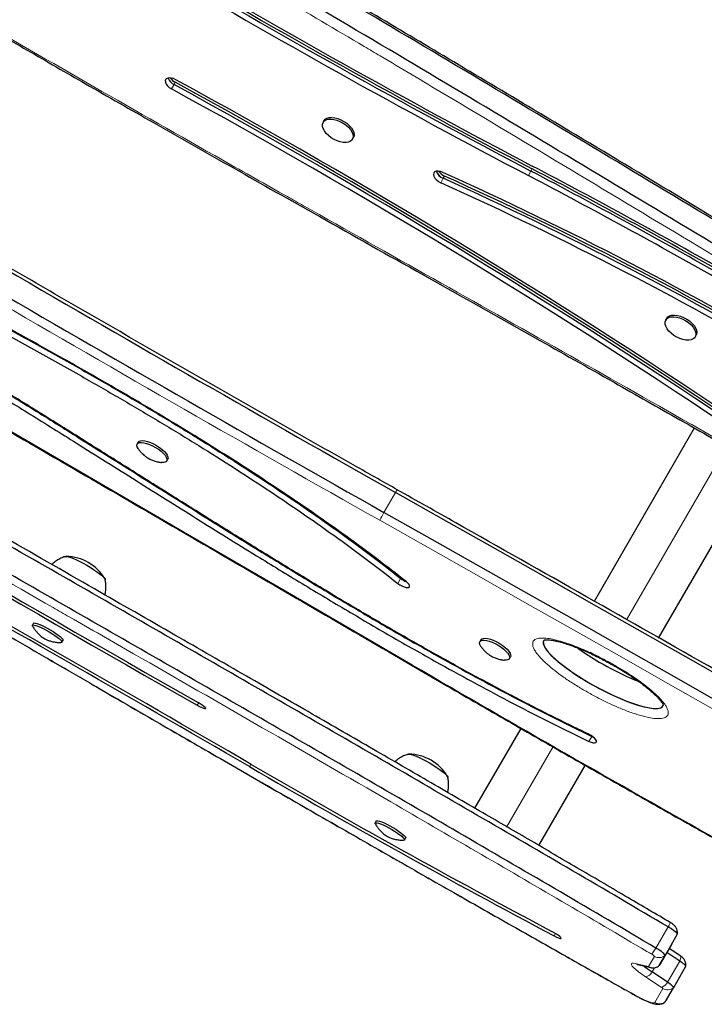
# Model space of a CAD drawing. Extents: x -66 to 663, y -60 to 595.
# Drawn here: x 260 to 274, y 147 to 166 of the extents above; entities that cross this region are included whole.
import ezdxf

# ---------------------------------------------------------------- set-up
doc = ezdxf.new("R2010")
doc.units = 0
doc.header["$LTSCALE"] = 0.125
doc.header["$MEASUREMENT"] = 0
doc.layers.add('CONTOUR', color=7, linetype='CONTINUOUS')

msp = doc.modelspace()

# ---------------------------------------------------------------- linework, layer by layer
at = {"layer": 'CONTOUR', "lineweight": 18}
for p, q in [((263.40642, 165.17511), (263.38036, 165.12997)), ((263.38036, 165.12997), (263.32823, 165.03969)), ((270.59604, 163.37829), (270.54392, 163.28802)), ((270.6221, 163.42343), (270.59604, 163.37829)), ((268.82429, 163.23341), (268.77217, 163.14314)), ((268.85035, 163.27855), (268.82429, 163.23341)), ((272.52656, 154.29975), (274.55004, 157.80451)), ((267.85858, 156.87487), (267.62544, 156.47106)), ((267.96273, 155.13688), (267.90445, 155.03593)), ((267.97183, 155.15264), (267.96273, 155.13688)), ((272.04977, 153.47392), (272.05711, 153.48663)), ((263.87966, 152.6192), (263.8509, 152.5694)), ((271.82619, 151.94039), (271.7679, 151.83944)), ((271.82973, 151.94653), (271.82619, 151.94039)), ((270.10531, 150.10602), (271.0398, 151.7246)), ((264.93416, 151.37815), (264.90537, 151.32829)), ((273.37008, 148.08622), (273.12304, 147.65833)), ((271.09594, 147.95122), (271.06793, 147.90271)), ((273.55491, 147.93527), (273.30787, 147.50739)), ((272.97562, 147.28544), (273.09302, 147.48881)), ((272.70565, 147.34578), (272.96625, 147.28499)), ((273.09526, 147.25973), (273.04541, 147.17339)), ((273.60638, 147.39333), (273.35934, 146.96545)), ((273.22804, 146.86955), (272.91411, 147.07749)), ((273.09933, 146.55465), (273.26265, 146.83752))]:
    msp.add_line(p, q, dxfattribs=at)
at = {"layer": 'CONTOUR', "lineweight": 25}
for p, q in [((266.41323, 164.39875), (266.39369, 164.3649)), ((266.98917, 164.0211), (267.00871, 164.05495)), ((273.34144, 160.39875), (273.32189, 160.3649)), ((273.91737, 160.0211), (273.93692, 160.05495)), ((273.8994, 158.17757), (271.8744, 154.67017)), ((262.65818, 157.89482), (262.63633, 157.85696)), ((263.23181, 157.51316), (263.25366, 157.55102)), ((273.17858, 153.92908), (275.20069, 157.43147)), ((260.54183, 154.22918), (260.51867, 154.18907)), ((261.11415, 153.84527), (261.13731, 153.88538)), ((269.58639, 153.89482), (269.56453, 153.85696)), ((271.8796, 153.58075), (271.7931, 153.63477)), ((270.16001, 153.51316), (270.18187, 153.55102)), ((270.39049, 152.09996), (269.45871, 150.48607)), ((271.82619, 151.94039), (271.85529, 151.92768)), ((271.82619, 151.94039), (271.84783, 151.93069)), ((270.7557, 149.73253), (271.69116, 151.35278)), ((267.47003, 150.22918), (267.44687, 150.18907)), ((268.04235, 149.84527), (268.06551, 149.88538)), ((273.43752, 147.7319), (273.55491, 147.93527)), ((273.43752, 147.7319), (273.19048, 147.30402)), ((273.6095, 147.50723), (273.39126, 147.65179)), ((273.19048, 147.30402), (273.30787, 147.50739)), ((273.60638, 147.39333), (273.34283, 147.5679)), ((272.7557, 147.32364), (273.0163, 147.26285)), ((273.18909, 147.30238), (273.19048, 147.30402)), ((273.72454, 147.28398), (273.4775, 146.8561)), ((273.35934, 146.96545), (273.04541, 147.17339)), ((273.31418, 146.57323), (273.4775, 146.8561)), ((273.3106, 146.56903), (273.31418, 146.57323)), ((273.31356, 146.57224), (273.31418, 146.57323))]:
    msp.add_line(p, q, dxfattribs=at)
at = {"layer": 'CONTOUR', "lineweight": 25, "flags": 128}
for points in [[(263.41787, 165.2267), (263.36973, 165.24823), (263.32186, 165.26045), (263.27814, 165.26235), (263.24211, 165.25379), (263.21668, 165.23546), (263.20392, 165.20885), (263.20487, 165.17611), (263.21944, 165.13989), (263.24646, 165.10313), (263.28373, 165.0688), (263.32823, 165.03969)], [(266.41949, 164.18929), (266.39407, 164.23723), (266.38082, 164.28336), (266.38029, 164.32579), (266.3925, 164.36278), (266.41694, 164.39282), (266.45263, 164.41468), (266.49809, 164.42747), (266.55146, 164.43065), (266.61057, 164.42411), (266.67299, 164.40811), (266.73616, 164.38329), (266.7975, 164.35069), (266.85449, 164.31163), (266.90482, 164.26772), (266.9464, 164.22074), (266.97755, 164.17263), (266.99698, 164.12536), (267.00391, 164.08085), (266.99804, 164.04094), (266.97961, 164.00724), (266.94939, 163.98116), (266.90861, 163.96375), (266.85894, 163.95572), (266.80241, 163.95741), (266.74134, 163.96874), (266.67822, 163.98925), (266.61564, 164.01811), (266.55617, 164.05412), (266.50223, 164.09582), (266.45604, 164.1415), (266.41949, 164.18929)], [(266.41323, 164.39875), (266.43649, 164.42667), (266.47217, 164.44854), (266.51763, 164.46132), (266.57101, 164.46451), (266.63011, 164.45796), (266.69253, 164.44196), (266.7557, 164.41715), (266.81704, 164.38455), (266.87404, 164.34549), (266.92436, 164.30157), (266.96595, 164.2546), (266.99709, 164.20649), (267.01653, 164.15921), (267.02345, 164.1147), (267.01758, 164.07479), (267.00871, 164.05495)], [(268.81653, 163.35272), (268.76802, 163.37), (268.72165, 163.3774), (268.68117, 163.3743), (268.64986, 163.36096), (268.63025, 163.33847), (268.62394, 163.30864), (268.63143, 163.2739), (268.65212, 163.23705), (268.68434, 163.20108), (268.72546, 163.16891), (268.77217, 163.14314)], [(273.34769, 160.18929), (273.32227, 160.23723), (273.30902, 160.28336), (273.30849, 160.32579), (273.3207, 160.36278), (273.34515, 160.39282), (273.38083, 160.41468), (273.42629, 160.42747), (273.47967, 160.43065), (273.53877, 160.42411), (273.60119, 160.40811), (273.66436, 160.38329), (273.7257, 160.35069), (273.7827, 160.31163), (273.83302, 160.26772), (273.8746, 160.22074), (273.90575, 160.17263), (273.92518, 160.12536), (273.93211, 160.08085), (273.92624, 160.04094), (273.90782, 160.00724), (273.8776, 159.98116), (273.83682, 159.96375), (273.78714, 159.95572), (273.73061, 159.95741), (273.66954, 159.96874), (273.60642, 159.98925), (273.54384, 160.01811), (273.48437, 160.05412), (273.43043, 160.09582), (273.38424, 160.1415), (273.34769, 160.18929)], [(273.34144, 160.39875), (273.36469, 160.42667), (273.40038, 160.44854), (273.44584, 160.46132), (273.49921, 160.46451), (273.55832, 160.45796), (273.62073, 160.44196), (273.6839, 160.41715), (273.74524, 160.38455), (273.80224, 160.34549), (273.85256, 160.30157), (273.89415, 160.2546), (273.9253, 160.20649), (273.94473, 160.15921), (273.95165, 160.1147), (273.94578, 160.07479), (273.93692, 160.05495)], [(262.66127, 157.7543), (262.65579, 157.76235), (262.63678, 157.79849), (262.62994, 157.83), (262.63556, 157.85557), (262.65339, 157.87416), (262.68272, 157.885), (262.72233, 157.88767), (262.77061, 157.88203), (262.82559, 157.86833), (262.88501, 157.84713), (262.94643, 157.8193), (263.00735, 157.78597), (263.06527, 157.7485), (263.11782, 157.70844), (263.16284, 157.66743), (263.1985, 157.62713), (263.22333, 157.58921), (263.23632, 157.55521), (263.23694, 157.52652), (263.22515, 157.50433), (263.20145, 157.48954), (263.16681, 157.48275), (263.13033, 157.48344)], [(262.65818, 157.89482), (262.67525, 157.91201), (262.70457, 157.92286), (262.74419, 157.92552), (262.79247, 157.91989), (262.84745, 157.90619), (262.90686, 157.88499), (262.96829, 157.85716), (263.02921, 157.82382), (263.08713, 157.78636), (263.13967, 157.7463), (263.1847, 157.70528), (263.22036, 157.66499), (263.24519, 157.62706), (263.25818, 157.59306), (263.25879, 157.56438), (263.25366, 157.55102)], [(275.68666, 152.43405), (274.70914, 152.9911), (273.73133, 153.54759), (272.75323, 154.10352), (271.77486, 154.65891), (270.7962, 155.21374), (269.81727, 155.76801), (268.83806, 156.32172), (267.85858, 156.87487)], [(275.68666, 152.43405), (274.70914, 152.9911), (273.73133, 153.54759), (272.75323, 154.10352), (271.77486, 154.65891), (270.7962, 155.21374), (269.81727, 155.76801), (268.83806, 156.32172), (267.85858, 156.87487)], [(275.45352, 152.03024), (274.476, 152.58729), (273.49819, 153.14378), (272.52009, 153.69971), (271.54172, 154.2551), (270.56306, 154.80993), (269.58413, 155.3642), (268.60492, 155.91791), (267.62544, 156.47106)], [(275.45352, 152.03024), (274.476, 152.58729), (273.49819, 153.14378), (272.52009, 153.69971), (271.54172, 154.2551), (270.56306, 154.80993), (269.58413, 155.3642), (268.60492, 155.91791), (267.62544, 156.47106)], [(261.17473, 155.5753), (261.18715, 155.58256), (261.21152, 155.58248), (261.24711, 155.57506), (261.29283, 155.56052), (261.3473, 155.53931), (261.40886, 155.51208), (261.47564, 155.47964), (261.54562, 155.44299), (261.61666, 155.40324), (261.6866, 155.36159), (261.75333, 155.31932), (261.81481, 155.2777), (261.86918, 155.23801), (261.91478, 155.20144), (261.95023, 155.16911), (261.97445, 155.142), (261.98671, 155.12093), (261.98663, 155.10655)], [(261.18342, 155.58161), (261.18715, 155.58256), (261.21152, 155.58248), (261.24711, 155.57506), (261.29283, 155.56052), (261.3473, 155.53931), (261.40886, 155.51208), (261.47564, 155.47964), (261.54562, 155.44299), (261.61666, 155.40324), (261.6866, 155.36159), (261.75333, 155.31932), (261.81481, 155.2777), (261.86918, 155.23801), (261.91478, 155.20144), (261.95023, 155.16911), (261.97445, 155.142), (261.98671, 155.12093), (261.98776, 155.11716)], [(267.90445, 155.03593), (267.94419, 155.00803), (267.98769, 154.98385), (268.03141, 154.96534), (268.07182, 154.95401), (268.10563, 154.95077), (268.13011, 154.95589), (268.14328, 154.96895), (268.14407, 154.98889), (268.13242, 155.01411), (268.10927, 155.04254), (268.07649, 155.0719)], [(260.52138, 154.17245), (260.51992, 154.17532), (260.51836, 154.18847), (260.529, 154.19461), (260.55141, 154.19348), (260.58467, 154.18513), (260.62742, 154.16991), (260.6779, 154.14843), (260.73406, 154.12158), (260.79358, 154.09046), (260.85404, 154.05633), (260.91297, 154.0206), (260.96793, 153.98473), (261.0167, 153.95019), (261.05726, 153.91839), (261.08796, 153.89064), (261.10755, 153.86806), (261.11522, 153.85159), (261.11065, 153.8419), (261.09839, 153.83931)], [(260.54183, 154.22918), (260.55216, 154.23472), (260.57457, 154.23359), (260.60783, 154.22524), (260.65058, 154.21002), (260.70106, 154.18854), (260.75722, 154.1617), (260.81674, 154.13057), (260.8772, 154.09645), (260.93612, 154.06072), (260.99109, 154.02485), (261.03986, 153.99031), (261.08042, 153.95851), (261.11112, 153.93075), (261.13071, 153.90818), (261.13838, 153.89171), (261.13731, 153.88538)], [(269.58947, 153.7543), (269.58399, 153.76235), (269.56499, 153.79849), (269.55815, 153.83), (269.56376, 153.85557), (269.58159, 153.87416), (269.61092, 153.885), (269.65053, 153.88767), (269.69882, 153.88203), (269.75379, 153.86833), (269.81321, 153.84713), (269.87463, 153.8193), (269.93555, 153.78597), (269.99347, 153.7485), (270.04602, 153.70844), (270.09104, 153.66743), (270.1267, 153.62713), (270.15154, 153.58921), (270.16453, 153.55521), (270.16514, 153.52652), (270.15336, 153.50433), (270.12966, 153.48954), (270.09501, 153.48275), (270.05854, 153.48344)], [(269.58639, 153.89482), (269.60345, 153.91201), (269.63278, 153.92286), (269.67239, 153.92552), (269.72067, 153.91989), (269.77565, 153.90619), (269.83507, 153.88499), (269.89649, 153.85716), (269.95741, 153.82382), (270.01533, 153.78636), (270.06788, 153.7463), (270.1129, 153.70528), (270.14856, 153.66499), (270.17339, 153.62706), (270.18638, 153.59306), (270.187, 153.56438), (270.18187, 153.55102)], [(263.8509, 152.5694), (263.89709, 152.54448), (263.94013, 152.52391), (263.97656, 152.50937), (264.00342, 152.50204), (264.01852, 152.50249), (264.02066, 152.51071), (264.00965, 152.52602), (263.98639, 152.54719), (263.95276, 152.57249), (263.91148, 152.59988), (263.86591, 152.62714)], [(271.7679, 151.83944), (271.81151, 151.82138), (271.85156, 151.81058), (271.88482, 151.80791), (271.90859, 151.81359), (271.92093, 151.82716), (271.92087, 151.84752), (271.90839, 151.87302), (271.88451, 151.9016), (271.85116, 151.93093), (271.81105, 151.95865), (271.76743, 151.9825)], [(268.10294, 151.5753), (268.11535, 151.58256), (268.13972, 151.58248), (268.17531, 151.57506), (268.22103, 151.56052), (268.2755, 151.53931), (268.33707, 151.51208), (268.40385, 151.47964), (268.47382, 151.44299), (268.54486, 151.40324), (268.61481, 151.36159), (268.68153, 151.31932), (268.74302, 151.2777), (268.79738, 151.23801), (268.84298, 151.20144), (268.87844, 151.16911), (268.90266, 151.142), (268.91491, 151.12093), (268.91483, 151.10655)], [(268.11162, 151.58161), (268.11535, 151.58256), (268.13972, 151.58248), (268.17531, 151.57506), (268.22103, 151.56052), (268.2755, 151.53931), (268.33707, 151.51208), (268.40385, 151.47964), (268.47382, 151.44299), (268.54486, 151.40324), (268.61481, 151.36159), (268.68153, 151.31932), (268.74302, 151.2777), (268.79738, 151.23801), (268.84298, 151.20144), (268.87844, 151.16911), (268.90266, 151.142), (268.91491, 151.12093), (268.91596, 151.11716)], [(267.47003, 150.22918), (267.48036, 150.23472), (267.50277, 150.23359), (267.53603, 150.22524), (267.57878, 150.21002), (267.62927, 150.18854), (267.68542, 150.1617), (267.74495, 150.13057), (267.80541, 150.09645), (267.86433, 150.06072), (267.9193, 150.02485), (267.96806, 149.99031), (268.00862, 149.95851), (268.03933, 149.93075), (268.05891, 149.90818), (268.06658, 149.89171), (268.06551, 149.88538)], [(267.44958, 150.17245), (267.44812, 150.17532), (267.44656, 150.18847), (267.4572, 150.19461), (267.47961, 150.19348), (267.51287, 150.18513), (267.55562, 150.16991), (267.60611, 150.14843), (267.66226, 150.12158), (267.72179, 150.09046), (267.78225, 150.05633), (267.84117, 150.0206), (267.89614, 149.98473), (267.9449, 149.95019), (267.98546, 149.91839), (268.01617, 149.89064), (268.03575, 149.86806), (268.04342, 149.85159), (268.03885, 149.8419), (268.02659, 149.83931)], [(273.55491, 147.93527), (273.55465, 147.94375), (273.54669, 147.95638), (273.53129, 147.97271), (273.50902, 147.99217), (273.48067, 148.01406), (273.44724, 148.03759), (273.40994, 148.06193), (273.37008, 148.08622)], [(273.55491, 147.93527), (273.55465, 147.94375), (273.54669, 147.95638), (273.53129, 147.97271), (273.50902, 147.99217), (273.48067, 148.01406), (273.44724, 148.03759), (273.40994, 148.06193), (273.37008, 148.08622)], [(271.06793, 147.90271), (271.11243, 147.88049), (271.15143, 147.86378), (271.18177, 147.85393), (271.20099, 147.85176), (271.20754, 147.85742), (271.20088, 147.87048), (271.18155, 147.88985), (271.15112, 147.91399), (271.11205, 147.94092), (271.06752, 147.96848), (271.02112, 147.99442)], [(273.30787, 147.50739), (273.30761, 147.51586), (273.29965, 147.5285), (273.28426, 147.54483), (273.26199, 147.56429), (273.23363, 147.58617), (273.20021, 147.60971), (273.1629, 147.63405), (273.12304, 147.65833)], [(273.30787, 147.50739), (273.30761, 147.51586), (273.29965, 147.5285), (273.28426, 147.54483), (273.26199, 147.56429), (273.23363, 147.58617), (273.20021, 147.60971), (273.1629, 147.63405), (273.12304, 147.65833)], [(273.18772, 147.30145), (273.18898, 147.30229), (273.19048, 147.30402)], [(273.72454, 147.28398), (273.72499, 147.29029), (273.72066, 147.29921), (273.71163, 147.31055), (273.6981, 147.32407), (273.68039, 147.33947), (273.65886, 147.35639), (273.63401, 147.37448), (273.60638, 147.39333)], [(273.72454, 147.28398), (273.72499, 147.29029), (273.72066, 147.29921), (273.71163, 147.31055), (273.6981, 147.32407), (273.68039, 147.33947), (273.65886, 147.35639), (273.63401, 147.37448), (273.60638, 147.39333)], [(273.4775, 146.8561), (273.47795, 146.8624), (273.47362, 146.87133), (273.46459, 146.88267), (273.45107, 146.89619), (273.43335, 146.91158), (273.41183, 146.92851), (273.38698, 146.9466), (273.35934, 146.96545)], [(273.4775, 146.8561), (273.47795, 146.8624), (273.47362, 146.87133), (273.46459, 146.88267), (273.45107, 146.89619), (273.43335, 146.91158), (273.41183, 146.92851), (273.38698, 146.9466), (273.35934, 146.96545)]]:
    msp.add_lwpolyline(points, dxfattribs=at)
at = {"layer": 'CONTOUR', "lineweight": 18, "flags": 128}
for points in [[(250.34059, 163.7487), (252.57448, 162.45808), (254.80768, 161.16626), (257.04017, 159.87324), (259.27196, 158.57903), (261.50302, 157.28362), (263.73337, 155.98703), (265.96299, 154.68925), (268.19188, 153.39028)], [(275.36561, 151.87271), (274.38832, 152.42962), (273.41074, 152.98598), (272.43288, 153.54178), (271.45474, 154.09703), (270.47632, 154.65173), (269.49762, 155.20587), (268.51865, 155.75945), (267.53941, 156.31247)], [(273.60638, 147.39333), (273.61481, 147.41661), (273.62067, 147.43835), (273.62382, 147.45801), (273.62418, 147.47515), (273.62175, 147.48935), (273.61659, 147.50027), (273.6095, 147.50723)], [(272.91411, 147.07749), (272.83996, 147.12825), (272.77438, 147.17657), (272.71915, 147.22114), (272.67581, 147.26073), (272.64552, 147.29425), (272.62914, 147.32079), (272.6271, 147.33962), (272.63946, 147.35021), (272.66589, 147.35228), (272.70565, 147.34578)], [(272.96625, 147.28499), (272.96813, 147.28459), (272.96981, 147.28432), (272.9713, 147.28419), (272.97259, 147.28418), (272.97367, 147.2843), (272.97453, 147.28455), (272.97519, 147.28493), (272.97562, 147.28544)], [(272.70469, 146.70316), (272.77741, 146.66365), (272.84779, 146.62816), (272.91339, 146.59795), (272.9719, 146.57407), (273.02128, 146.55735), (273.05981, 146.54838), (273.08613, 146.54747), (273.09933, 146.55465)], [(272.70469, 146.70316), (272.7054, 146.7002), (272.7054, 146.7002)]]:
    msp.add_lwpolyline(points, dxfattribs=at)
at = {"layer": 'CONTOUR', "lineweight": 18}
for centre, radius, start, end in [((103.19508, -122.80881), 338.71657, 58.0332305, 61.1137144), ((598.2239, 742.24161), 672.80398, 239.00998152, 240.56064941), ((268.21192, 156.68789), 0.39976, 142.718123, 152.113071), ((270.8259, 154.63224), 3.6911, 150.120447, 152.921479), ((268.14012, 153.41716), 0.05832, 320.079065, 332.550666), ((493.73972, 540.16594), 447.73568, 239.7514435, 240.6637772), ((272.9934, 147.42211), 0.11988, 33.806397, 67.732029), ((273.18724, 147.65075), 0.18736, 239.807649, 310.078617), ((272.78927, 147.46714), 0.14738, 235.433411, 256.832559), ((273.04986, 147.40634), 0.14736, 235.432644, 257.066432), ((273.06985, 147.44738), 0.18736, 239.807649, 310.078617), ((272.87584, 147.26773), 0.19405, 281.375404, 330.912488), ((273.18977, 147.05979), 0.19405, 281.375404, 330.912488), ((273.19925, 146.80372), 0.07184, 28.059842, 66.374991), ((273.35687, 146.99946), 0.18736, 239.807506, 310.0786), ((273.19356, 146.71659), 0.18736, 239.807506, 310.0786)]:
    msp.add_arc(centre, radius, start, end, dxfattribs=at)
at = {"layer": 'CONTOUR', "lineweight": 25}
for centre, radius, start, end in [((348.63797, 311.95216), 167.82353, 239.3233879, 242.2882391), ((348.66403, 311.9973), 167.82353, 239.3233879, 242.2882391), ((348.34996, 311.45332), 167.1448, 239.3233879, 242.2882391), ((348.58585, 311.86189), 167.82353, 239.3233879, 242.2882391), ((598.30253, 742.37781), 672.31457, 239.00998152, 240.56064941), ((598.06939, 741.974), 672.31457, 239.00998152, 240.56064941), ((263.48595, 165.35092), 0.24489, 201.965242, 244.457004), ((263.54101, 165.43212), 0.29012, 215.821315, 242.359755), ((193.62031, 37.4824), 145.51814, 56.1791498, 61.3426925), ((193.30686, 36.93948), 146.19563, 56.1791498, 61.3426925), ((193.54213, 37.34698), 145.51814, 56.1791498, 61.3426925), ((193.59425, 37.43726), 145.51814, 56.1791498, 61.3426925), ((268.91504, 163.47063), 0.25399, 202.348617, 249.065116), ((268.91521, 163.47087), 0.25427, 202.462492, 249.049096), ((268.96563, 163.54924), 0.29422, 215.819922, 246.932308), ((207.24159, 42.76216), 136.24257, 60.4092792, 62.2889947), ((207.26765, 42.8073), 136.24257, 60.4092792, 62.2889947), ((206.95389, 42.26388), 136.92065, 60.4092792, 62.2889947), ((236.43798, 91.81609), 78.52299, 59.525474, 65.6477884), ((236.72396, 92.31072), 77.84895, 59.5289575, 65.6480116), ((236.75002, 92.35586), 77.84895, 59.5289575, 65.6480116), ((207.18947, 42.67189), 136.24257, 60.4092792, 62.2889947), ((236.67184, 92.22044), 77.84895, 59.5289575, 65.6480116), ((523.38539, 608.94797), 525.01385, 238.936786, 240.3738698), ((522.19767, 606.89077), 522.58085, 238.936786, 240.3738698), ((-37.14783, -367.89538), 600.69074, 59.81172169, 60.63654419), ((-38.33868, -369.95799), 603.12999, 59.81172169, 60.63654419), ((261.17732, 154.64228), 0.94141, 31.356583, 88.643417), ((268.25038, 155.50417), 0.46652, 231.932266, 248.326683), ((268.10552, 150.64228), 0.94141, 31.356583, 88.643417), ((354.64951, 305.52045), 178.40748, 239.7994007, 242.063874), ((353.68839, 303.87016), 176.44015, 239.802108, 242.0611667), ((273.69864, 148.20155), 1.21811, 228.238358, 237.570823)]:
    msp.add_arc(centre, radius, start, end, dxfattribs=at)
for centre, start_param, end_param in [((272.05973, 153.21597), 3.1997862, 6.30778452), ((272.05973, 153.21597), 3.1997862, 6.36759827), ((272.05973, 153.21597), 3.0505233, 3.1997862), ((272.05973, 153.21597), 3.08887416, 3.1997862), ((272.29287, 153.61978), 4.17041832, 5.23694601)]:
    msp.add_ellipse(centre, major_axis=(1.20639, -0.65802), ratio=0.22385755, start_param=start_param, end_param=end_param, dxfattribs=at)
for points, knots in [([(266.7946, 173.71368), (267.06133, 173.56624), (267.83492, 173.13861), (269.11218, 172.42478), (270.62489, 171.56965), (272.13319, 170.70664), (273.63707, 169.83592), (275.13642, 168.95751), (276.63118, 168.07144), (278.12129, 167.17782), (279.60656, 166.2765), (281.06224, 165.3836), (282.02038, 164.78752), (282.48694, 164.49727)], [0, 0, 0, 0, 0.05023584, 0.14569813, 0.24116056, 0.336623, 0.43208543, 0.52754786, 0.62301029, 0.71847272, 0.81393515, 0.90939757, 1, 1, 1, 1]), ([(279.21163, 159.49617), (278.62388, 159.84565), (277.35232, 160.60173), (275.25441, 161.85799), (272.9905, 163.21719), (270.8355, 164.51228), (268.98877, 165.61684), (267.42758, 166.54484), (266.00879, 167.38176), (264.71552, 168.13805), (263.51763, 168.83219), (262.35598, 169.49817), (261.20222, 170.15196), (260.0452, 170.79945), (258.91629, 171.42304), (257.81282, 172.02458), (256.75832, 172.59129), (256.06753, 172.95815), (255.73692, 173.13195), (255.73362, 173.13369)], [0, 0, 0, 0, 0.07553481, 0.16341266, 0.27013677, 0.36726146, 0.44118246, 0.50785371, 0.56787697, 0.62312285, 0.67331764, 0.72077816, 0.77100435, 0.81978455, 0.86723645, 0.91349556, 0.95867621, 0.99958691, 1, 1, 1, 1]), ([(279.19345, 159.46185), (278.32246, 159.97959), (276.5798, 161.01549), (273.97306, 162.58225), (271.36553, 164.15037), (268.75454, 165.71413), (266.43746, 167.08751), (264.41485, 168.27028), (262.68912, 169.26603), (260.95689, 170.24973), (259.21698, 171.21888), (257.46919, 172.17337), (256.29658, 172.79357), (255.71012, 173.10375)], [0, 0, 0, 0, 0.11189591, 0.2238809, 0.33591962, 0.44797479, 0.56001465, 0.63335643, 0.70668261, 0.77999716, 0.85330964, 0.92663609, 1, 1, 1, 1]), ([(279.19345, 159.46185), (278.32246, 159.97959), (276.5798, 161.01549), (273.97306, 162.58225), (271.36553, 164.15037), (268.75454, 165.71413), (266.43746, 167.08751), (264.41485, 168.27028), (262.68912, 169.26603), (260.95689, 170.24973), (259.21698, 171.21888), (257.46919, 172.17337), (256.29658, 172.79357), (255.71012, 173.10375)], [0, 0, 0, 0, 0.11189591, 0.2238809, 0.33591962, 0.44797479, 0.56001465, 0.63335643, 0.70668261, 0.77999716, 0.85330964, 0.92663609, 1, 1, 1, 1]), ([(278.98497, 159.10075), (278.11398, 159.61849), (276.37132, 160.65439), (273.76458, 162.22115), (271.15705, 163.78927), (268.54606, 165.35303), (266.22898, 166.72641), (264.20637, 167.90918), (262.48064, 168.90493), (260.74841, 169.88863), (259.0085, 170.85778), (257.26071, 171.81227), (256.0881, 172.43247), (255.50164, 172.74265)], [0, 0, 0, 0, 0.11189591, 0.2238809, 0.33591962, 0.44797479, 0.56001465, 0.63335643, 0.70668261, 0.77999716, 0.85330964, 0.92663609, 1, 1, 1, 1]), ([(278.98497, 159.10075), (278.11398, 159.61849), (276.37132, 160.65439), (273.76458, 162.22115), (271.15705, 163.78927), (268.54606, 165.35303), (266.22898, 166.72641), (264.20637, 167.90918), (262.48064, 168.90493), (260.74841, 169.88863), (259.0085, 170.85778), (257.26071, 171.81227), (256.0881, 172.43247), (255.50164, 172.74265)], [0, 0, 0, 0, 0.11189591, 0.2238809, 0.33591962, 0.44797479, 0.56001465, 0.63335643, 0.70668261, 0.77999716, 0.85330964, 0.92663609, 1, 1, 1, 1]), ([(253.90864, 169.71826), (254.14803, 169.57025), (254.77177, 169.18462), (255.78292, 168.56855), (256.94014, 167.8703), (258.09722, 167.18055), (259.25387, 166.4989), (260.41752, 165.82153), (261.65405, 165.10818), (263.00836, 164.33336), (264.54366, 163.46156), (266.31879, 162.45965), (268.42066, 161.27796), (270.47788, 160.12154), (272.2789, 159.10398), (273.67395, 158.31181), (274.98319, 157.56098), (276.33284, 156.77951), (277.39446, 156.16109), (278.01258, 155.79819), (278.1475, 155.71897)], [0, 0, 0, 0, 0.03018979, 0.07865907, 0.12695274, 0.17507547, 0.22303247, 0.27082503, 0.31935268, 0.37599872, 0.43801759, 0.50854885, 0.5944406, 0.69643468, 0.76146659, 0.81612047, 0.86834855, 0.92318964, 0.98323379, 1, 1, 1, 1]), ([(267.89385, 156.93004), (267.62845, 157.07997), (266.8588, 157.51476), (265.58639, 158.23751), (264.07737, 159.09956), (262.57052, 159.96561), (261.06589, 160.83554), (259.56357, 161.70933), (258.06362, 162.58693), (256.56612, 163.46828), (255.0712, 164.35342), (253.6034, 165.22726), (252.63527, 165.80782), (252.16353, 166.0907)], [0, 0, 0, 0, 0.05023584, 0.14568626, 0.24113683, 0.3365874, 0.43203798, 0.52748855, 0.62293912, 0.71838969, 0.81384025, 0.90929079, 1, 1, 1, 1]), ([(268.07649, 155.0719), (267.87684, 155.2274), (267.47837, 155.53774), (266.85617, 155.99566), (266.22017, 156.44639), (265.56968, 156.88977), (264.90663, 157.32611), (264.23218, 157.75566), (263.46165, 158.23184), (262.59247, 158.75159), (261.62394, 159.31168), (260.64561, 159.86119), (259.52013, 160.4779), (258.25046, 161.15652), (256.84299, 161.89348), (255.44837, 162.61555), (254.07594, 163.32349), (253.17047, 163.79615), (252.72294, 164.02977)], [0, 0, 0, 0, 0.04480407, 0.08942037, 0.13396788, 0.17851808, 0.22313678, 0.26786935, 0.31274311, 0.37469375, 0.43692404, 0.49938104, 0.56197553, 0.65139206, 0.74041576, 0.82855047, 0.91526083, 1, 1, 1, 1]), ([(252.75216, 164.0025), (253.15162, 163.79386), (253.95813, 163.37262), (255.1786, 162.74252), (256.41571, 162.10288), (257.57329, 161.49995), (258.64521, 160.93415), (259.62692, 160.40763), (260.60397, 159.87289), (261.50893, 159.36529), (262.34058, 158.88651), (263.09887, 158.43851), (263.84647, 157.98393), (264.58171, 157.52246), (265.2986, 157.05656), (265.99593, 156.58613), (266.6718, 156.11091), (267.33122, 155.62819), (267.75202, 155.30082), (267.96273, 155.13688)], [0, 0, 0, 0, 0.07637702, 0.15420588, 0.23310598, 0.31269527, 0.37547321, 0.43828382, 0.5009787, 0.56343243, 0.61315682, 0.6626315, 0.71184089, 0.76078919, 0.80950251, 0.85716712, 0.90473325, 0.95229571, 1, 1, 1, 1]), ([(252.75216, 164.0025), (253.15162, 163.79386), (253.95813, 163.37262), (255.1786, 162.74252), (256.41571, 162.10288), (257.57329, 161.49995), (258.64521, 160.93415), (259.62692, 160.40763), (260.60397, 159.87289), (261.50893, 159.36529), (262.34058, 158.88651), (263.09887, 158.43851), (263.84647, 157.98393), (264.58171, 157.52246), (265.2986, 157.05656), (265.99593, 156.58613), (266.6718, 156.11091), (267.33122, 155.62819), (267.75202, 155.30082), (267.96273, 155.13688)], [0, 0, 0, 0, 0.07637702, 0.15420588, 0.23310598, 0.31269527, 0.37547321, 0.43828382, 0.5009787, 0.56343243, 0.61315682, 0.6626315, 0.71184089, 0.76078919, 0.80950251, 0.85716712, 0.90473325, 0.95229571, 1, 1, 1, 1]), ([(252.69388, 163.90155), (253.09333, 163.69291), (253.89984, 163.27167), (255.12031, 162.64157), (256.35743, 162.00193), (257.51501, 161.39899), (258.58692, 160.8332), (259.56863, 160.30668), (260.54569, 159.77193), (261.45065, 159.26433), (262.2823, 158.78556), (263.04058, 158.33756), (263.78818, 157.88297), (264.52342, 157.4215), (265.24031, 156.9556), (265.93764, 156.48518), (266.61351, 156.00996), (267.27293, 155.52724), (267.69373, 155.19986), (267.90445, 155.03593)], [0, 0, 0, 0, 0.07637702, 0.15420588, 0.23310598, 0.31269527, 0.37547321, 0.43828382, 0.5009787, 0.56343243, 0.61315682, 0.6626315, 0.71184089, 0.76078919, 0.80950251, 0.85716712, 0.90473325, 0.95229571, 1, 1, 1, 1]), ([(250.33426, 163.73775), (251.03843, 163.33103), (253.08053, 162.15153), (256.45885, 160.19631), (260.46838, 157.87075), (264.37723, 155.59881), (266.94846, 154.1003), (268.18485, 153.37973)], [0, 0, 0, 0, 0.11820459, 0.34279407, 0.5673836, 0.79197313, 1, 1, 1, 1]), ([(273.41161, 148.1757), (273.12985, 148.34157), (272.52157, 148.69965), (271.60399, 149.23819), (270.6457, 149.79866), (269.6433, 150.38287), (268.56077, 151.01198), (267.38785, 151.69157), (266.14339, 152.41065), (264.8053, 153.1819), (263.33894, 154.02524), (261.67721, 154.97918), (259.64206, 156.14593), (257.46359, 157.39419), (255.40078, 158.57742), (253.72662, 159.5395), (252.30908, 160.35582), (251.01638, 161.10213), (249.9864, 161.69815), (249.38422, 162.04776), (249.17932, 162.16672)], [0, 0, 0, 0, 0.03509917, 0.07577299, 0.11416363, 0.15417429, 0.20017933, 0.24839314, 0.29948616, 0.35424118, 0.41394394, 0.48081761, 0.55965243, 0.66544981, 0.75000708, 0.81460117, 0.87244289, 0.92535211, 0.97460047, 1, 1, 1, 1]), ([(273.37008, 148.08622), (272.72659, 148.4647), (271.4401, 149.22139), (269.50468, 150.3501), (267.56716, 151.47442), (265.62745, 152.59477), (263.68615, 153.71216), (261.74367, 154.82742), (259.73571, 155.97859), (257.6627, 157.16648), (255.52518, 158.39221), (253.38863, 159.61993), (251.25332, 160.85038), (249.83198, 161.67429), (249.12128, 162.08626)], [0, 0, 0, 0, 0.08007516, 0.16009041, 0.24007672, 0.32005429, 0.40003455, 0.48002211, 0.56001672, 0.64801521, 0.73601325, 0.82400751, 0.91199975, 1, 1, 1, 1]), ([(273.37008, 148.08622), (272.72659, 148.4647), (271.4401, 149.22139), (269.50468, 150.3501), (267.56716, 151.47442), (265.62745, 152.59477), (263.68615, 153.71216), (261.74367, 154.82742), (259.73571, 155.97859), (257.6627, 157.16648), (255.52518, 158.39221), (253.38863, 159.61993), (251.25332, 160.85038), (249.83198, 161.67429), (249.12128, 162.08626)], [0, 0, 0, 0, 0.08007516, 0.16009041, 0.24007672, 0.32005429, 0.40003455, 0.48002211, 0.56001672, 0.64801521, 0.73601325, 0.82400751, 0.91199975, 1, 1, 1, 1]), ([(273.12304, 147.65833), (272.47955, 148.03682), (271.19306, 148.79351), (269.25765, 149.92222), (267.32013, 151.04654), (265.38041, 152.16689), (263.43911, 153.28427), (261.49663, 154.39954), (259.48867, 155.5507), (257.41566, 156.7386), (255.27815, 157.96432), (253.14159, 159.19205), (251.00628, 160.4225), (249.58494, 161.24641), (248.87424, 161.65838)], [0, 0, 0, 0, 0.08007516, 0.16009041, 0.24007672, 0.32005429, 0.40003455, 0.48002211, 0.56001672, 0.64801521, 0.73601325, 0.82400751, 0.91199975, 1, 1, 1, 1]), ([(273.12304, 147.65833), (272.47955, 148.03682), (271.19306, 148.79351), (269.25765, 149.92222), (267.32013, 151.04654), (265.38041, 152.16689), (263.43911, 153.28427), (261.49663, 154.39954), (259.48867, 155.5507), (257.41566, 156.7386), (255.27815, 157.96432), (253.14159, 159.19205), (251.00628, 160.4225), (249.58494, 161.24641), (248.87424, 161.65838)], [0, 0, 0, 0, 0.08007516, 0.16009041, 0.24007672, 0.32005429, 0.40003455, 0.48002211, 0.56001672, 0.64801521, 0.73601325, 0.82400751, 0.91199975, 1, 1, 1, 1]), ([(256.80336, 160.79647), (257.11723, 160.61586), (257.7456, 160.25429), (258.68012, 159.69672), (259.61088, 159.13051), (260.53847, 158.55661), (261.56003, 157.9177), (262.67606, 157.21505), (263.88907, 156.45242), (265.00546, 155.75771), (266.02594, 155.13333), (266.94967, 154.57921), (267.88001, 154.03499), (268.75097, 153.54098), (269.56142, 153.09601), (270.31047, 152.6983), (271.06605, 152.31043), (271.5722, 152.06404), (271.82619, 151.94039)], [0, 0, 0, 0, 0.06205873, 0.12424442, 0.18659374, 0.24910569, 0.31176142, 0.39396409, 0.47624344, 0.5584994, 0.62013634, 0.68171968, 0.7432732, 0.80485523, 0.85332515, 0.90194703, 0.950795, 1, 1, 1, 1]), ([(256.80336, 160.79647), (257.11723, 160.61586), (257.7456, 160.25429), (258.68012, 159.69672), (259.61088, 159.13051), (260.53847, 158.55661), (261.56003, 157.9177), (262.67606, 157.21505), (263.88907, 156.45242), (265.00546, 155.75771), (266.02594, 155.13333), (266.94967, 154.57921), (267.88001, 154.03499), (268.75097, 153.54098), (269.56142, 153.09601), (270.31047, 152.6983), (271.06605, 152.31043), (271.5722, 152.06404), (271.82619, 151.94039)], [0, 0, 0, 0, 0.06205873, 0.12424442, 0.18659374, 0.24910569, 0.31176142, 0.39396409, 0.47624344, 0.5584994, 0.62013634, 0.68171968, 0.7432732, 0.80485523, 0.85332515, 0.90194703, 0.950795, 1, 1, 1, 1]), ([(271.76743, 151.9825), (271.49837, 152.11362), (270.96192, 152.37503), (270.16087, 152.78826), (269.36605, 153.21318), (268.57669, 153.6503), (267.79209, 154.09784), (266.96491, 154.58196), (266.09525, 155.10303), (265.18304, 155.66067), (264.27319, 156.22514), (263.35833, 156.79824), (262.43732, 157.37788), (261.50894, 157.96189), (260.57809, 158.5441), (259.64353, 159.12238), (258.70372, 159.69414), (257.75818, 160.25832), (257.12173, 160.62455), (256.80356, 160.80764)], [0, 0, 0, 0, 0.05232342, 0.10432102, 0.15614931, 0.20790975, 0.25969014, 0.31154707, 0.37280905, 0.43425171, 0.49587107, 0.55764208, 0.6207907, 0.68401033, 0.74725203, 0.81047715, 0.87367335, 0.93684685, 1, 1, 1, 1]), ([(256.74508, 160.69551), (257.05894, 160.51491), (257.68731, 160.15334), (258.62183, 159.59576), (259.5526, 159.02955), (260.48018, 158.45566), (261.50175, 157.81675), (262.61777, 157.1141), (263.83078, 156.35147), (264.94717, 155.65675), (265.96766, 155.03238), (266.89139, 154.47826), (267.82173, 153.93403), (268.69268, 153.44003), (269.50313, 152.99505), (270.25218, 152.59735), (271.00777, 152.20948), (271.51391, 151.96308), (271.7679, 151.83944)], [0, 0, 0, 0, 0.06205873, 0.12424442, 0.18659374, 0.24910569, 0.31176142, 0.39396409, 0.47624344, 0.5584994, 0.62013634, 0.68171968, 0.7432732, 0.80485523, 0.85332515, 0.90194703, 0.950795, 1, 1, 1, 1]), ([(249.20766, 160.28968), (249.44647, 160.15075), (250.364, 159.61699), (252.02492, 158.64935), (254.17033, 157.3972), (256.34806, 156.12536), (258.34368, 154.96065), (260.11524, 153.92829), (261.62302, 153.05135), (262.9763, 152.266), (264.26196, 151.52181), (265.51349, 150.79953), (266.75472, 150.08552), (267.94589, 149.40262), (269.09386, 148.7468), (270.20448, 148.11457), (271.28233, 147.50336), (272.11238, 147.03423), (272.58355, 146.76898), (272.70542, 146.70038)], [0, 0, 0, 0, 0.03052807, 0.11728833, 0.21241499, 0.30506818, 0.39602766, 0.46778644, 0.53165185, 0.58875424, 0.6406491, 0.69575884, 0.74838009, 0.79884155, 0.84746345, 0.89449236, 0.94012315, 0.98451364, 1, 1, 1, 1]), ([(262.66414, 157.75127), (262.66677, 157.7472), (262.67995, 157.72678), (262.69598, 157.70847), (262.70881, 157.69382)], [0, 0, 0, 0, 0.19954176, 1, 1, 1, 1]), ([(262.70881, 157.69382), (262.72875, 157.67292), (262.76432, 157.63563), (262.82557, 157.58882), (262.88968, 157.55021), (262.96145, 157.51867), (263.03709, 157.49706), (263.09234, 157.48585), (263.12226, 157.48457), (263.12623, 157.48439)], [0, 0, 0, 0, 0.18090733, 0.32276176, 0.48183181, 0.64858035, 0.8122763, 0.97508695, 1, 1, 1, 1]), ([(275.72077, 152.48988), (275.25965, 152.75267), (273.92242, 153.51477), (271.70747, 154.77308), (269.55927, 155.98967), (268.2876, 156.70771), (267.89385, 156.93004)], [0, 0, 0, 0, 0.17692421, 0.51307888, 0.84923372, 1, 1, 1, 1]), ([(261.18804, 155.58181), (261.17602, 155.57819), (261.13531, 155.56594), (261.06915, 155.53461), (260.99169, 155.48752), (260.93811, 155.44828), (260.91301, 155.4229), (260.90935, 155.41921)], [0, 0, 0, 0, 0.11573127, 0.39194527, 0.67107643, 0.95213634, 1, 1, 1, 1]), ([(261.9844, 154.80263), (261.98776, 154.81667), (261.99801, 154.85961), (262.00403, 154.93271), (262.00244, 155.01912), (261.99609, 155.08118), (261.98806, 155.1134), (261.98679, 155.11851)], [0, 0, 0, 0, 0.13591106, 0.41557954, 0.68711347, 0.95044009, 1, 1, 1, 1]), ([(260.52475, 154.16798), (260.53175, 154.15523), (260.54931, 154.12327), (260.58286, 154.07706), (260.62265, 154.03048), (260.66087, 153.99278), (260.68638, 153.97192), (260.69738, 153.96293)], [0, 0, 0, 0, 0.16129112, 0.40432811, 0.63199946, 0.84140426, 1, 1, 1, 1]), ([(260.69738, 153.96293), (260.70791, 153.95498), (260.73045, 153.93797), (260.77245, 153.91225), (260.82579, 153.88697), (260.895, 153.86282), (260.97253, 153.84619), (261.04064, 153.83856), (261.07982, 153.8398), (261.09279, 153.84021)], [0, 0, 0, 0, 0.09450705, 0.20227771, 0.34716337, 0.51645881, 0.72258734, 0.9081713, 1, 1, 1, 1]), ([(270.86308, 153.88958), (270.8627, 153.88944), (270.8616, 153.88901), (270.87236, 153.89184), (270.89252, 153.89413), (270.92495, 153.89497), (270.97041, 153.89222), (271.02807, 153.88478), (271.09801, 153.87159), (271.18022, 153.85194), (271.27439, 153.82526), (271.37981, 153.79091), (271.49539, 153.7487), (271.61937, 153.69891), (271.75129, 153.64146), (271.8904, 153.57639), (272.0359, 153.50387), (272.18407, 153.42523), (272.33077, 153.34229), (272.47187, 153.25736), (272.60609, 153.17134), (272.72722, 153.08858), (272.83488, 153.0104), (272.928, 152.93811), (273.01039, 152.86953), (273.08107, 152.80599), (273.13974, 152.74847), (273.1866, 152.69767), (273.22222, 152.65409), (273.24746, 152.61834), (273.26352, 152.59046), (273.27128, 152.57345), (273.2733, 152.56529), (273.27311, 152.56667), (273.27309, 152.5668)], [0, 0, 0, 0, 0.00901828, 0.02578377, 0.04312596, 0.0647003, 0.08825698, 0.11427847, 0.14291615, 0.17430652, 0.20834376, 0.24566056, 0.28487736, 0.32618828, 0.36966038, 0.41525099, 0.46289903, 0.51256997, 0.56143731, 0.60914725, 0.65559704, 0.70078252, 0.73897754, 0.77548713, 0.80977974, 0.84151831, 0.87061267, 0.89713278, 0.92125453, 0.94323874, 0.96344881, 0.98241727, 0.99831995, 1, 1, 1, 1]), ([(269.59234, 153.75127), (269.59497, 153.7472), (269.60815, 153.72678), (269.62418, 153.70847), (269.63702, 153.69382)], [0, 0, 0, 0, 0.19954176, 1, 1, 1, 1]), ([(269.63702, 153.69382), (269.65695, 153.67292), (269.69252, 153.63563), (269.75377, 153.58882), (269.81788, 153.55021), (269.88966, 153.51867), (269.96529, 153.49706), (270.02054, 153.48585), (270.05046, 153.48457), (270.05444, 153.48439)], [0, 0, 0, 0, 0.180907325, 0.322761764, 0.481831808, 0.648580346, 0.812276298, 0.975086954, 1, 1, 1, 1]), ([(268.18485, 153.37973), (268.39989, 153.25448), (269.0235, 152.89125), (270.05746, 152.29296), (271.28739, 151.5862), (272.51951, 150.88349), (273.54881, 150.30054), (274.16762, 149.95238), (274.37449, 149.83599)], [0, 0, 0, 0, 0.10466748, 0.3035321, 0.50239717, 0.70126226, 0.90012736, 1, 1, 1, 1]), ([(272.56476, 153.21199), (272.5476, 153.21963), (272.51858, 153.23254), (272.48945, 153.24695), (272.47754, 153.25284)], [0, 0, 0, 0, 0.59131142, 1, 1, 1, 1]), ([(268.11625, 151.58181), (268.10422, 151.57819), (268.06351, 151.56594), (267.99733, 151.53463), (267.91999, 151.48742), (267.86889, 151.45054), (267.84609, 151.42772), (267.84485, 151.42647)], [0, 0, 0, 0, 0.11951006, 0.40474287, 0.69298808, 0.98322501, 1, 1, 1, 1]), ([(268.9135, 150.80667), (268.91652, 150.81937), (268.92641, 150.86098), (268.9322, 150.93272), (268.93065, 151.01911), (268.92429, 151.08118), (268.91627, 151.1134), (268.91499, 151.11851)], [0, 0, 0, 0, 0.12452784, 0.40788058, 0.6829916, 0.94978721, 1, 1, 1, 1]), ([(267.45296, 150.16798), (267.45996, 150.15523), (267.47751, 150.12327), (267.51106, 150.07706), (267.55085, 150.03048), (267.58907, 149.99278), (267.61458, 149.97192), (267.62558, 149.96293)], [0, 0, 0, 0, 0.16129112, 0.40432811, 0.63199946, 0.84140426, 1, 1, 1, 1]), ([(267.62558, 149.96293), (267.63611, 149.95498), (267.65865, 149.93797), (267.70066, 149.91225), (267.754, 149.88697), (267.82321, 149.86282), (267.90073, 149.84619), (267.96884, 149.83856), (268.00802, 149.8398), (268.02099, 149.84021)], [0, 0, 0, 0, 0.09450705, 0.20227771, 0.34716337, 0.51645881, 0.72258734, 0.9081713, 1, 1, 1, 1]), ([(273.55458, 147.9383), (273.55618, 147.94632), (273.56033, 147.96721), (273.5574, 148.00079), (273.54852, 148.03591), (273.53439, 148.06627), (273.51696, 148.09206), (273.49673, 148.11443), (273.47121, 148.13676), (273.44255, 148.15738), (273.41983, 148.17115), (273.41112, 148.17643)], [0, 0, 0, 0, 0.07923338, 0.20644114, 0.32339893, 0.4316546, 0.53301711, 0.63217865, 0.74211076, 0.90115409, 1, 1, 1, 1]), ([(273.72421, 147.28702), (273.72581, 147.29503), (273.72997, 147.31592), (273.72703, 147.34949), (273.71816, 147.38461), (273.70403, 147.41497), (273.68661, 147.44076), (273.66633, 147.46313), (273.64184, 147.4848), (273.62127, 147.49906), (273.6095, 147.50723)], [0, 0, 0, 0, 0.089045219, 0.232101273, 0.363629963, 0.485372102, 0.599361436, 0.710872229, 0.83448706, 1, 1, 1, 1]), ([(272.7454, 147.32567), (272.74589, 147.32563), (272.74677, 147.32556), (272.75293, 147.32423), (272.7557, 147.32364)], [0, 0, 0, 0, 0.551712191, 1, 1, 1, 1]), ([(273.0163, 147.26285), (273.02949, 147.26044), (273.05576, 147.25565), (273.09683, 147.25832), (273.13634, 147.26948), (273.1674, 147.28419), (273.18274, 147.29836), (273.18752, 147.30278)], [0, 0, 0, 0, 0.22767097, 0.45329978, 0.66264139, 0.89479639, 1, 1, 1, 1]), ([(272.70541, 146.7002), (272.7175, 146.69346), (272.75268, 146.67386), (272.8108, 146.64327), (272.87801, 146.6102), (272.94251, 146.5811), (273.00397, 146.55634), (273.06411, 146.53606), (273.11568, 146.52359), (273.163, 146.51892), (273.20379, 146.52089), (273.24409, 146.53029), (273.28088, 146.54588), (273.3008, 146.56234), (273.30902, 146.56914)], [0, 0, 0, 0, 0.0524361, 0.15253216, 0.25328016, 0.35538384, 0.46014228, 0.57046463, 0.69526027, 0.77323925, 0.83499901, 0.89591398, 0.95702689, 1, 1, 1, 1])]:
    msp.add_open_spline(points, degree=3, knots=knots, dxfattribs=at)
at = {"layer": 'CONTOUR', "lineweight": 18}
for points, knots in [([(278.88102, 158.92776), (278.06302, 159.4139), (276.42701, 160.38616), (273.93892, 161.88075), (271.41037, 163.40156), (269.2668, 164.68663), (267.87076, 165.5177), (266.75983, 166.17653), (265.50371, 166.91767), (263.77591, 167.92571), (262.04186, 168.92337), (260.30071, 169.90866), (258.55157, 170.8789), (256.92215, 171.76423), (255.87271, 172.3184), (255.41206, 172.56165)], [0, 0, 0, 0, 0.10514556, 0.21029197, 0.32077294, 0.43125344, 0.48649337, 0.50030332, 0.57397045, 0.64763859, 0.72130396, 0.79498747, 0.86867441, 0.94235508, 1, 1, 1, 1]), ([(253.92841, 169.74079), (253.96025, 169.72101), (254.55787, 169.34976), (255.72594, 168.63334), (257.44027, 167.60325), (259.45012, 166.41727), (261.75842, 165.08105), (263.93106, 163.84405), (265.34576, 163.04464), (266.76226, 162.24591), (268.61685, 161.2036), (271.23492, 159.73129), (273.8482, 158.25022), (276.15687, 156.92532), (277.58919, 156.08562), (278.15775, 155.75231)], [0, 0, 0, 0, 0.00402349, 0.07551399, 0.14701034, 0.21850377, 0.32571818, 0.43293498, 0.48653832, 0.49993914, 0.60729184, 0.71464715, 0.82199665, 0.92934143, 1, 1, 1, 1]), ([(273.03883, 147.53305), (273.00655, 147.55207), (272.40074, 147.90913), (271.21954, 148.60279), (269.4926, 149.61105), (267.47475, 150.78317), (265.16535, 152.11748), (262.99814, 153.36389), (261.58887, 154.1727), (260.17834, 154.98177), (258.33263, 156.03948), (255.72683, 157.53302), (253.12221, 159.02909), (250.81605, 160.35833), (249.37974, 161.19113), (248.8096, 161.52171)], [0, 0, 0, 0, 0.00402349, 0.07551399, 0.14701034, 0.21850377, 0.32571818, 0.43293498, 0.48653832, 0.49993914, 0.60729184, 0.71464715, 0.82199665, 0.92934143, 1, 1, 1, 1]), ([(249.20944, 160.29153), (250.03177, 159.81291), (251.67644, 158.85565), (254.18269, 157.3925), (256.73029, 155.9047), (258.88871, 154.64533), (260.29258, 153.82783), (261.40896, 153.17844), (262.67005, 152.44592), (264.40113, 151.44356), (266.13409, 150.44401), (267.869, 149.44791), (269.60576, 148.45621), (271.21785, 147.54089), (272.25113, 146.95871), (272.70469, 146.70316)], [0, 0, 0, 0, 0.105145556, 0.21029197, 0.320772943, 0.431253441, 0.486493373, 0.500303325, 0.573970451, 0.647638586, 0.721303961, 0.794987472, 0.868674408, 0.942355085, 1, 1, 1, 1]), ([(270.63297, 153.83845), (270.63632, 153.84802), (270.64449, 153.87136), (270.674, 153.899), (270.72198, 153.92026), (270.7855, 153.93067), (270.87641, 153.93125), (270.99922, 153.91545), (271.1536, 153.87955), (271.31719, 153.82954), (271.4862, 153.76824), (271.67824, 153.68948), (271.89241, 153.5913), (272.12613, 153.47206), (272.34301, 153.35027), (272.54116, 153.22923), (272.71967, 153.11103), (272.88639, 152.99028), (273.03803, 152.86851), (273.16023, 152.7568), (273.25395, 152.65591), (273.31666, 152.573), (273.35606, 152.50098), (273.37468, 152.44082), (273.3733, 152.39054), (273.35283, 152.35136), (273.3157, 152.32304), (273.26275, 152.30565), (273.18648, 152.29711), (273.08222, 152.30286), (272.9293, 152.32956), (272.73851, 152.38194), (272.51687, 152.46084), (272.29294, 152.55417), (272.07066, 152.65843), (271.84751, 152.77396), (271.62589, 152.89949), (271.40877, 153.03419), (271.21133, 153.16929), (271.03651, 153.30202), (270.89792, 153.42071), (270.78829, 153.52951), (270.71249, 153.61954), (270.66238, 153.69767), (270.6288, 153.77284), (270.63144, 153.81437), (270.63297, 153.83845)], [0, 0, 0, 0, 0.01010568, 0.02464121, 0.03918458, 0.05439006, 0.06960702, 0.09374558, 0.11792508, 0.14188848, 0.16594166, 0.18994526, 0.22211862, 0.25439906, 0.286582, 0.31295466, 0.33938469, 0.36571909, 0.39068961, 0.41562609, 0.43469426, 0.45373717, 0.46925304, 0.48475741, 0.50004184, 0.5146656, 0.52929466, 0.54399746, 0.55871062, 0.58051154, 0.60234712, 0.63438109, 0.66647026, 0.69701176, 0.72766053, 0.7582288, 0.78940539, 0.82066835, 0.85179835, 0.87834315, 0.90485435, 0.92534117, 0.94579847, 0.96184124, 0.97786974, 1, 1, 1, 1]), ([(273.41068, 148.17412), (273.41144, 148.17424), (273.41361, 148.17459), (273.40718, 148.15839), (273.39308, 148.12893), (273.37774, 148.10045), (273.37008, 148.08622)], [0, 0, 0, 0, 0.15288173, 0.43525446, 0.71762722, 1, 1, 1, 1])]:
    msp.add_open_spline(points, degree=3, knots=knots, dxfattribs=at)
msp.add_open_spline([(273.12304, 147.65833), (273.11334, 147.64246), (273.09394, 147.61071), (273.06872, 147.57202), (273.04872, 147.54343), (273.04213, 147.53651), (273.03883, 147.53305)], degree=3, dxfattribs=at)

doc.saveas('drawing.dxf')
